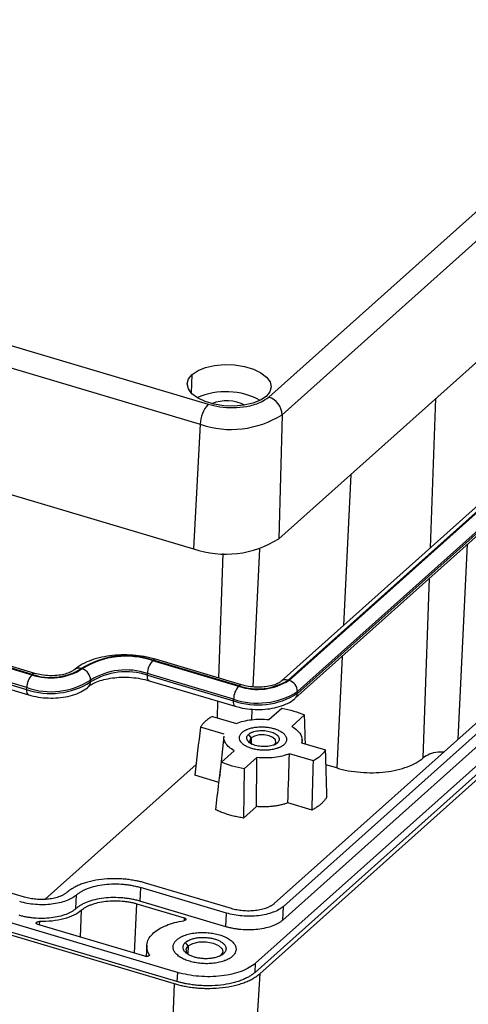
# Model space of a CAD drawing. Units: inches. Extents: x 0.3 to 29.7, y 0.3 to 21.7.
# Drawn here: x 24.2 to 25.9, y 14.3 to 18 of the extents above; entities that cross this region are included whole.
import ezdxf

# ---------------------------------------------------------------- set-up
doc = ezdxf.new("R2010")
doc.units = ezdxf.units.IN
doc.header["$MEASUREMENT"] = 0

msp = doc.modelspace()

# ---------------------------------------------------------------- linework, layer by layer
at = {"color": 7, "linetype": 'Continuous', "lineweight": 25}
for p, q in [((25.1702, 16.6086), (27.9121, 19.0586)), ((25.22, 16.5427), (27.962, 18.9927)), ((25.2079, 16.0777), (27.9499, 18.5277)), ((27.6624, 17.7103), (25.2428, 15.5484)), ((27.6361, 17.7057), (25.2165, 15.5438)), ((25.2463, 15.5473), (27.6659, 17.7093)), ((25.2695, 15.4801), (27.6891, 17.6421)), ((25.2775, 15.4982), (27.6971, 17.6601)), ((27.6974, 17.667), (25.2778, 15.505)), ((22.5832, 17.2835), (24.9432, 16.582)), ((22.5532, 17.2083), (24.9132, 16.5068)), ((27.8625, 16.9373), (25.1205, 14.4873)), ((27.861, 16.9031), (25.119, 14.4531)), ((27.8783, 16.898), (25.1363, 14.448)), ((27.6098, 16.8725), (25.1902, 14.7105)), ((27.6445, 16.8621), (25.2249, 14.7002)), ((27.6423, 16.8108), (25.2227, 14.6489)), ((22.5285, 16.7418), (24.8885, 16.0403)), ((25.22, 16.5427), (25.2079, 16.0777)), ((24.9132, 16.5068), (24.8885, 16.0403)), ((24.2932, 15.5731), (23.1826, 15.9032)), ((23.1715, 15.8982), (24.2821, 15.5681)), ((24.2839, 15.5698), (23.1733, 15.8999)), ((23.1522, 15.8432), (24.2627, 15.5131)), ((24.263, 15.5199), (23.1525, 15.85)), ((23.1591, 15.823), (24.2697, 15.4929)), ((24.7346, 15.6211), (25.0573, 15.5252)), ((25.0592, 15.5268), (24.7364, 15.6228)), ((25.0684, 15.5302), (24.7456, 15.6261)), ((24.7152, 15.5661), (24.7155, 15.5729)), ((25.0383, 15.477), (24.7155, 15.5729)), ((24.5023, 15.5411), (24.5026, 15.548)), ((24.7152, 15.5661), (25.038, 15.4701)), ((24.7222, 15.5459), (25.0449, 15.45)), ((24.2627, 15.5131), (24.263, 15.5199)), ((25.2775, 15.4982), (25.2778, 15.505)), ((25.038, 15.4701), (25.0383, 15.477)), ((25.1711, 15.4), (25.219, 15.4428)), ((24.9594, 15.4124), (25.0491, 15.3857)), ((25.3042, 15.4175), (25.2563, 15.3747)), ((25.0036, 15.3451), (24.9139, 15.3717)), ((25.0021, 15.3379), (24.9859, 15.183)), ((25.1047, 15.3317), (25.0947, 15.3451)), ((25.1915, 15.306), (25.2023, 15.3131)), ((25.2934, 15.3131), (25.3832, 15.2864)), ((25.2954, 15.3125), (25.2952, 15.325)), ((24.9928, 15.2407), (25.0407, 15.2835)), ((25.1259, 15.2582), (25.078, 15.2154)), ((25.3377, 15.2458), (25.2479, 15.2725)), ((24.898, 15.2322), (24.3328, 14.7272)), ((25.4249, 15.2192), (25.3847, 15.2311)), ((24.9837, 15.1648), (24.8934, 15.1917)), ((24.8277, 14.453), (22.4677, 15.1545)), ((24.8169, 14.4106), (22.4569, 15.112)), ((24.8262, 14.4188), (22.4662, 15.1203)), ((24.2553, 14.7347), (23.1447, 15.0648)), ((25.1241, 15.0744), (25.0756, 15.0311)), ((25.3324, 15.0612), (25.2416, 15.0882)), ((24.6892, 14.7712), (24.687, 14.7199)), ((25.012, 14.6752), (24.6892, 14.7712)), ((25.0305, 14.6918), (24.7078, 14.7877)), ((24.4474, 14.6918), (24.4497, 14.7431)), ((24.6759, 14.71), (24.8535, 14.6572)), ((25.0097, 14.6239), (24.687, 14.7199)), ((25.2227, 14.6489), (25.2249, 14.7002)), ((25.0097, 14.6239), (25.012, 14.6752)), ((24.7057, 14.5136), (24.3049, 14.6327)), ((24.3104, 14.6435), (24.3098, 14.6312)), ((24.7133, 14.5544), (24.7111, 14.5128)), ((24.8684, 14.5519), (24.8585, 14.5653)), ((24.7224, 14.5165), (24.7226, 14.5199)), ((24.9899, 14.5158), (25.0008, 14.523)), ((25.119, 14.4531), (25.1205, 14.4873)), ((24.8277, 14.453), (24.8262, 14.4188)), ((25.1363, 14.448), (24.9941, 12.1508)), ((24.7374, 12.1208), (24.8169, 14.4106))]:
    msp.add_line(p, q, dxfattribs=at)
at = {"color": 8, "linetype": 'Continuous', "lineweight": 25}
for p, q in [((24.8803, 16.6236), (24.8833, 16.6938)), ((25.7767, 16.0444), (25.7963, 16.6034)), ((25.4781, 16.3192), (25.4507, 15.7531)), ((25.88, 15.3268), (25.9153, 16.0572)), ((24.9829, 15.5556), (24.9992, 16.0228)), ((25.1121, 15.5227), (25.1372, 16.0401)), ((25.7492, 15.2572), (25.7727, 15.9298)), ((25.4451, 15.637), (25.4249, 15.2192)), ((24.9777, 15.4069), (24.9799, 15.4693)), ((25.1062, 15.3999), (25.1081, 15.4391)), ((25.1047, 15.3317), (25.1038, 15.3105)), ((24.4647, 14.5852), (24.4683, 14.6856)), ((24.6669, 14.5251), (24.6759, 14.71)), ((24.8535, 14.6572), (24.853, 14.6468)), ((24.8684, 14.5519), (24.8671, 14.5212))]:
    msp.add_line(p, q, dxfattribs=at)
at = {"color": 7, "linetype": 'Continuous', "lineweight": 25, "flags": 128}
for points in [[(24.8833, 16.6938), (24.9051, 16.7085), (24.9337, 16.7199), (24.9674, 16.7274), (25.0043, 16.7305), (25.0422, 16.7291), (25.079, 16.7233), (25.1125, 16.7133), (25.1407, 16.6999), (25.162, 16.6836), (25.1752, 16.6656), (25.1795, 16.6468), (25.1747, 16.6284), (25.161, 16.6113)], [(25.161, 16.6113), (25.1392, 16.5967), (25.1106, 16.5853), (25.0769, 16.5778), (25.04, 16.5746), (25.0021, 16.576), (24.9653, 16.5819), (24.9319, 16.5918), (24.9036, 16.6053), (24.8823, 16.6215), (24.8691, 16.6396), (24.8648, 16.6583), (24.8696, 16.6768), (24.8833, 16.6938)], [(25.1047, 15.3317), (25.0991, 15.3228), (25.101, 15.3133), (25.107, 15.3068)], [(25.1915, 15.306), (25.197, 15.3149), (25.1951, 15.3244), (25.1861, 15.333), (25.1712, 15.3395), (25.1529, 15.3429), (25.1338, 15.3426), (25.1169, 15.3387), (25.1047, 15.3317)], [(24.8717, 14.517), (24.8633, 14.5261), (24.8606, 14.5394), (24.8684, 14.5519)], [(24.8684, 14.5519), (24.8855, 14.5616), (24.9091, 14.5671), (24.9359, 14.5675), (24.9616, 14.5628), (24.9824, 14.5537), (24.995, 14.5416), (24.9977, 14.5283), (24.9899, 14.5158)]]:
    msp.add_lwpolyline(points, dxfattribs=at)
at = {"color": 8, "linetype": 'Continuous', "lineweight": 25, "flags": 128}
for points in [[(24.7222, 15.5459), (24.7219, 15.546), (24.7194, 15.5477), (24.7174, 15.5507), (24.716, 15.5548), (24.7153, 15.56), (24.7152, 15.5661)], [(24.2627, 15.5131), (24.2628, 15.507), (24.2635, 15.5018), (24.2649, 15.4977), (24.2669, 15.4947), (24.2694, 15.493), (24.2697, 15.4929)], [(25.0449, 15.45), (25.0446, 15.4501), (25.0421, 15.4518), (25.0402, 15.4547), (25.0388, 15.4589), (25.038, 15.4641), (25.038, 15.4701)]]:
    msp.add_lwpolyline(points, dxfattribs=at)
at = {"color": 7, "linetype": 'Continuous', "lineweight": 25}
for centre, radius, start, end in [((25.0093, 16.3599), 0.269, 61.3962, 113.5768), ((25.1493, 16.541), 0.0708, 1.3975, 72.8226), ((25.0338, 16.5023), 0.1207, 138.6533, 177.8667), ((25.013, 16.4446), 0.1502, 63.0624, 111.9108), ((25.0291, 16.8449), 0.3575, 251.0836, 302.2835), ((25.0091, 16.3923), 0.3721, 251.0833, 302.2838), ((24.6349, 15.3265), 0.3132, 71.0831, 122.2836), ((24.635, 15.3307), 0.307, 71.0836, 122.2829), ((24.792, 15.5706), 0.0766, 138.6763, 178.2532), ((24.3534, 15.7764), 0.2202, 251.0833, 302.2839), ((24.3533, 15.7722), 0.214, 251.0835, 302.2832), ((24.4579, 15.5475), 0.0447, 0.5603, 72.8821), ((24.6348, 15.3314), 0.2481, 71.0828, 122.2839), ((24.6351, 15.3382), 0.2481, 71.0828, 122.2839), ((24.3532, 15.7771), 0.2791, 251.0833, 302.2835), ((24.3396, 15.5176), 0.0765, 138.6758, 178.2544), ((24.3535, 15.7839), 0.2791, 251.0833, 302.2835), ((25.1287, 15.7335), 0.2202, 251.0841, 302.2828), ((25.1285, 15.7293), 0.214, 251.084, 302.2832), ((25.2331, 15.5046), 0.0447, 0.5554, 72.8842), ((25.1285, 15.7342), 0.2791, 251.0841, 302.283), ((25.1148, 15.4746), 0.0766, 138.6763, 178.2532), ((25.1288, 15.741), 0.2791, 251.0841, 302.283)]:
    msp.add_arc(centre, radius, start, end, dxfattribs=at)
at = {"color": 8, "linetype": 'Continuous', "lineweight": 25}
for centre, radius, start, end in [((24.744, 15.6162), 0.0101, 80.8571, 139.204), ((24.2915, 15.5632), 0.01, 80.4138, 139.2579), ((24.4585, 15.5655), 0.0274, 70.6079, 128.0121), ((24.4772, 15.5415), 0.0251, 312.7519, 359.2306), ((25.2337, 15.5229), 0.027, 70.22, 128.3886), ((25.0668, 15.5203), 0.01, 80.4522, 139.2562), ((25.2524, 15.4985), 0.0251, 312.7244, 359.2505)]:
    msp.add_arc(centre, radius, start, end, dxfattribs=at)
at = {"color": 7, "linetype": 'Continuous', "lineweight": 25}
for points, knots in [([(24.9432, 16.582), (24.9576, 16.5784), (24.9873, 16.5711), (25.0376, 16.5682), (25.0899, 16.5728), (25.1385, 16.5861), (25.1599, 16.6013), (25.1702, 16.6086)], [0, 0, 0, 0, 0.179085, 0.367145, 0.563307, 0.789099, 1, 1, 1, 1]), ([(24.7456, 15.6261), (24.7386, 15.6281), (24.7184, 15.6337), (24.6826, 15.6399), (24.6391, 15.6432), (24.5955, 15.6421), (24.5535, 15.6367), (24.5141, 15.6269), (24.4787, 15.6128), (24.4551, 15.5986), (24.4439, 15.5889), (24.4412, 15.5867)], [0, 0, 0, 0, 0.066983, 0.193354, 0.319229, 0.445077, 0.571368, 0.698743, 0.827996, 0.95983, 1, 1, 1, 1]), ([(24.4412, 15.5867), (24.4398, 15.5855), (24.4356, 15.5821), (24.4229, 15.5754), (24.4021, 15.5689), (24.3764, 15.5648), (24.3479, 15.5641), (24.3188, 15.5666), (24.3016, 15.571), (24.2932, 15.5731)], [0, 0, 0, 0, 0.079175, 0.222524, 0.370552, 0.524744, 0.683243, 0.843635, 1, 1, 1, 1]), ([(24.4942, 15.523), (24.4965, 15.5249), (24.503, 15.5303), (24.5194, 15.5394), (24.5448, 15.5487), (24.5756, 15.5555), (24.61, 15.5592), (24.6463, 15.5592), (24.6818, 15.5555), (24.7069, 15.5503), (24.7195, 15.5467), (24.7222, 15.5459)], [0, 0, 0, 0, 0.0663285, 0.1904254, 0.3162067, 0.444787, 0.5757703, 0.7082433, 0.8412629, 0.9662062, 1, 1, 1, 1]), ([(25.2165, 15.5438), (25.215, 15.5426), (25.2109, 15.5392), (25.1982, 15.5325), (25.1774, 15.526), (25.1516, 15.5219), (25.1231, 15.5211), (25.094, 15.5237), (25.0769, 15.5281), (25.0684, 15.5302)], [0, 0, 0, 0, 0.079175, 0.222524, 0.370553, 0.524741, 0.683252, 0.843635, 1, 1, 1, 1]), ([(24.2697, 15.4929), (24.2758, 15.4913), (24.2935, 15.4864), (24.3248, 15.4817), (24.3627, 15.4802), (24.3999, 15.4833), (24.435, 15.4909), (24.4657, 15.5029), (24.4845, 15.5146), (24.493, 15.5219), (24.4942, 15.523)], [0, 0, 0, 0, 0.0794259, 0.2285992, 0.3770937, 0.5260355, 0.6765034, 0.8302925, 0.9740901, 1, 1, 1, 1]), ([(25.0449, 15.45), (25.0511, 15.4483), (25.0687, 15.4435), (25.1, 15.4387), (25.1379, 15.4373), (25.1751, 15.4404), (25.2103, 15.448), (25.241, 15.4599), (25.2598, 15.4717), (25.2682, 15.479), (25.2695, 15.4801)], [0, 0, 0, 0, 0.079417, 0.228593, 0.377089, 0.52604, 0.676503, 0.830298, 0.97409, 1, 1, 1, 1]), ([(24.9324, 15.3933), (24.9309, 15.3919), (24.9279, 15.3892), (24.9239, 15.385), (24.9202, 15.3806), (24.9168, 15.3762), (24.9149, 15.3732), (24.9139, 15.3717)], [0, 0, 0, 0, 0.200316, 0.400158, 0.599842, 0.799684, 1, 1, 1, 1]), ([(24.9594, 15.4124), (24.9573, 15.4112), (24.9533, 15.4088), (24.9476, 15.4051), (24.9422, 15.4013), (24.9371, 15.3974), (24.934, 15.3947), (24.9324, 15.3933)], [0, 0, 0, 0, 0.200316, 0.400158, 0.599842, 0.799684, 1, 1, 1, 1]), ([(25.0491, 15.3857), (25.0653, 15.3925), (25.0848, 15.3974), (25.1269, 15.4024), (25.1494, 15.4024), (25.1711, 15.4)], [0, 0, 0, 0, 0.5, 0.5, 1, 1, 1, 1]), ([(25.3078, 15.3088), (25.3074, 15.3193), (25.3063, 15.3556), (25.3051, 15.3918), (25.3042, 15.4175)], [0, 0, 0, 0, 0.290319, 1, 1, 1, 1]), ([(25.2266, 15.3059), (25.2257, 15.3051), (25.2239, 15.3035), (25.2208, 15.3014), (25.2175, 15.2993), (25.2139, 15.2973), (25.21, 15.2955), (25.2028, 15.2925), (25.1912, 15.2889), (25.1745, 15.286), (25.1566, 15.2849), (25.1389, 15.2856), (25.1221, 15.2879), (25.1066, 15.2916), (25.0926, 15.2966), (25.0803, 15.303), (25.0702, 15.3106), (25.0633, 15.3191), (25.0597, 15.328), (25.0599, 15.3359), (25.0623, 15.3423), (25.0655, 15.3475), (25.0688, 15.3507), (25.0704, 15.3523)], [0, 0, 0, 0, 0.020135, 0.040119, 0.06003, 0.079949, 0.099956, 0.12013, 0.185038, 0.250092, 0.314996, 0.380055, 0.439966, 0.500028, 0.559943, 0.620001, 0.684909, 0.749964, 0.814867, 0.879926, 0.920023, 0.959834, 1, 1, 1, 1]), ([(25.0704, 15.3523), (25.0713, 15.3531), (25.0732, 15.3546), (25.0762, 15.3568), (25.0796, 15.3589), (25.0832, 15.3608), (25.0871, 15.3627), (25.0943, 15.3657), (25.1058, 15.3692), (25.1226, 15.3721), (25.1404, 15.3733), (25.1581, 15.3726), (25.175, 15.3703), (25.1904, 15.3665), (25.2044, 15.3615), (25.2167, 15.3552), (25.2268, 15.3476), (25.2338, 15.3391), (25.2373, 15.3301), (25.2371, 15.3223), (25.2348, 15.3158), (25.2315, 15.3107), (25.2283, 15.3075), (25.2266, 15.3059)], [0, 0, 0, 0, 0.020135, 0.040119, 0.06003, 0.079949, 0.099956, 0.12013, 0.185038, 0.250092, 0.314996, 0.380055, 0.439966, 0.500028, 0.559943, 0.620001, 0.684909, 0.749964, 0.814867, 0.879926, 0.920023, 0.959834, 1, 1, 1, 1]), ([(25.0947, 15.3451), (25.0955, 15.3457), (25.097, 15.347), (25.0996, 15.3488), (25.1025, 15.3505), (25.1056, 15.352), (25.111, 15.3543), (25.1191, 15.3568), (25.1307, 15.3588), (25.143, 15.3596), (25.159, 15.3589), (25.1779, 15.3554), (25.1934, 15.3487), (25.2025, 15.3419), (25.2073, 15.336), (25.2097, 15.3298), (25.2096, 15.3244), (25.2079, 15.32), (25.2057, 15.3164), (25.2035, 15.3142), (25.2023, 15.3131)], [0, 0, 0, 0, 0.024157, 0.048123, 0.072036, 0.096033, 0.120252, 0.185202, 0.250357, 0.315298, 0.380461, 0.500023, 0.619585, 0.684534, 0.749689, 0.814631, 0.879794, 0.91992, 0.959773, 1, 1, 1, 1]), ([(25.2563, 15.3747), (25.2712, 15.3662), (25.2824, 15.3561), (25.2952, 15.3349), (25.2968, 15.3237), (25.2934, 15.3131)], [0, 0, 0, 0, 0.5, 0.5, 1, 1, 1, 1]), ([(25.0407, 15.2835), (25.0338, 15.2879), (25.0199, 15.2969), (25.0073, 15.3125), (25.0012, 15.3264), (25.0025, 15.3347), (25.003, 15.3376)], [0, 0, 0, 0, 0.282432, 0.564853, 0.847278, 1, 1, 1, 1]), ([(25.2023, 15.3131), (25.2016, 15.3125), (25.2001, 15.3112), (25.1974, 15.3094), (25.1946, 15.3078), (25.1914, 15.3062), (25.1861, 15.304), (25.1779, 15.3015), (25.1664, 15.2995), (25.1541, 15.2987), (25.1381, 15.2993), (25.1191, 15.3028), (25.1037, 15.3095), (25.0946, 15.3163), (25.0898, 15.3222), (25.0874, 15.3284), (25.0875, 15.3338), (25.0891, 15.3382), (25.0914, 15.3418), (25.0936, 15.344), (25.0947, 15.3451)], [0, 0, 0, 0, 0.0241572, 0.0481232, 0.0720356, 0.0960328, 0.1202521, 0.1852018, 0.2503566, 0.315298, 0.3804612, 0.500023, 0.6195848, 0.6845345, 0.7496893, 0.8146307, 0.8797939, 0.9199196, 0.9597735, 1, 1, 1, 1]), ([(25.8258, 15.2784), (25.8189, 15.2785), (25.7996, 15.2787), (25.7705, 15.2715), (25.7563, 15.2619), (25.7492, 15.2572)], [0, 0, 0, 0, 0.218566, 0.609281, 1, 1, 1, 1]), ([(24.9715, 15.062), (24.9755, 15.0956), (24.9826, 15.1552), (24.9897, 15.2147), (24.9928, 15.2407)], [0, 0, 0, 0, 0.564337, 1, 1, 1, 1]), ([(25.1241, 15.0744), (25.1244, 15.1091), (25.125, 15.1703), (25.1256, 15.2316), (25.1259, 15.2582)], [0, 0, 0, 0, 0.566416, 1, 1, 1, 1]), ([(25.2479, 15.2725), (25.2318, 15.2656), (25.2122, 15.2607), (25.1701, 15.2558), (25.1476, 15.2558), (25.1259, 15.2582)], [0, 0, 0, 0, 0.5, 0.5, 1, 1, 1, 1]), ([(25.4249, 15.2192), (25.4525, 15.2109), (25.4831, 15.2053), (25.5456, 15.2002), (25.5774, 15.2007), (25.6375, 15.2078), (25.6657, 15.2143), (25.7142, 15.2324), (25.7344, 15.244), (25.7492, 15.2572)], [0, 0, 0, 0, 0.25, 0.25, 0.5, 0.5, 0.75, 0.75, 1, 1, 1, 1]), ([(25.078, 15.2154), (25.0776, 15.1812), (25.0767, 15.1198), (25.076, 15.0584), (25.0756, 15.0311)], [0, 0, 0, 0, 0.555662, 1, 1, 1, 1]), ([(25.388, 15.1108), (25.3871, 15.1093), (25.3854, 15.1062), (25.3823, 15.1016), (25.3788, 15.0971), (25.375, 15.0927), (25.3709, 15.0884), (25.3649, 15.0828), (25.3565, 15.076), (25.3452, 15.0683), (25.3367, 15.0635), (25.3324, 15.0612)], [0, 0, 0, 0, 0.083501, 0.16677, 0.249933, 0.333116, 0.416445, 0.500046, 0.666786, 0.8331, 1, 1, 1, 1]), ([(25.0756, 15.0311), (25.0724, 15.0316), (25.066, 15.0327), (25.0566, 15.0345), (25.0473, 15.0366), (25.0381, 15.0387), (25.0291, 15.0411), (25.0173, 15.0445), (25.003, 15.0491), (24.9867, 15.0552), (24.9766, 15.0597), (24.9715, 15.062)], [0, 0, 0, 0, 0.0835008, 0.1667699, 0.2499328, 0.3331158, 0.416445, 0.5000456, 0.6667857, 0.8331001, 1, 1, 1, 1]), ([(25.2416, 15.0882), (25.2396, 15.0874), (25.2355, 15.0859), (25.229, 15.0838), (25.2224, 15.0819), (25.2156, 15.0802), (25.2086, 15.0787), (25.2014, 15.0774), (25.194, 15.0762), (25.184, 15.0749), (25.1712, 15.0737), (25.1556, 15.0731), (25.1398, 15.0733), (25.1294, 15.074), (25.1241, 15.0744)], [0, 0, 0, 0, 0.063029, 0.125593, 0.187849, 0.249955, 0.312072, 0.374359, 0.436974, 0.500074, 0.625632, 0.749955, 0.874319, 1, 1, 1, 1]), ([(24.7078, 14.7877), (24.7054, 14.7884), (24.7007, 14.7898), (24.6935, 14.7917), (24.6863, 14.7934), (24.6789, 14.7951), (24.6672, 14.7974), (24.6511, 14.8), (24.6301, 14.8024), (24.6085, 14.8038), (24.5791, 14.8042), (24.5425, 14.8019), (24.5081, 14.7959), (24.483, 14.7891), (24.4659, 14.7832), (24.4503, 14.7765), (24.4382, 14.7701), (24.4287, 14.7641), (24.4214, 14.7589), (24.4171, 14.7553), (24.415, 14.7534)], [0, 0, 0, 0, 0.023326, 0.046614, 0.069896, 0.093202, 0.116565, 0.178271, 0.240092, 0.30437, 0.368768, 0.500005, 0.631243, 0.695519, 0.759919, 0.82162, 0.883446, 0.922293, 0.961096, 1, 1, 1, 1]), ([(24.4497, 14.7431), (24.451, 14.7443), (24.4537, 14.7466), (24.4582, 14.75), (24.4629, 14.7532), (24.468, 14.7563), (24.4734, 14.7592), (24.479, 14.7621), (24.485, 14.7647), (24.4982, 14.7701), (24.5205, 14.777), (24.554, 14.7828), (24.5897, 14.7851), (24.6195, 14.7839), (24.6424, 14.7813), (24.6586, 14.7787), (24.6743, 14.7754), (24.6842, 14.7726), (24.6892, 14.7712)], [0, 0, 0, 0, 0.0302449, 0.0602927, 0.0902098, 0.1200636, 0.1499217, 0.1798519, 0.2099213, 0.2401962, 0.3700408, 0.5000316, 0.6298686, 0.759867, 0.8201392, 0.8798915, 0.939665, 1, 1, 1, 1]), ([(24.4497, 14.7431), (24.44, 14.7344), (24.4267, 14.7269), (24.3948, 14.715), (24.3763, 14.7107), (24.3369, 14.7061), (24.316, 14.7057), (24.275, 14.7091), (24.2549, 14.7128), (24.2368, 14.7182)], [0, 0, 0, 0, 0.25, 0.25, 0.5, 0.5, 0.75, 0.75, 1, 1, 1, 1]), ([(24.415, 14.7534), (24.4139, 14.7525), (24.4119, 14.7508), (24.4084, 14.7482), (24.4047, 14.7458), (24.4008, 14.7435), (24.3965, 14.7413), (24.392, 14.7393), (24.3829, 14.7355), (24.3678, 14.7309), (24.3454, 14.727), (24.3217, 14.7254), (24.3017, 14.7262), (24.2865, 14.728), (24.2757, 14.7297), (24.2653, 14.7319), (24.2586, 14.7338), (24.2553, 14.7347)], [0, 0, 0, 0, 0.0345385, 0.0688348, 0.1029884, 0.1371001, 0.1712708, 0.2056011, 0.2401902, 0.369999, 0.5000273, 0.6298298, 0.7598646, 0.8201253, 0.879874, 0.9396521, 1, 1, 1, 1]), ([(24.687, 14.7199), (24.6845, 14.7206), (24.6795, 14.722), (24.6719, 14.724), (24.6641, 14.7257), (24.6563, 14.7273), (24.6483, 14.7287), (24.6402, 14.7299), (24.632, 14.7309), (24.6145, 14.7327), (24.5874, 14.7338), (24.5518, 14.7315), (24.5182, 14.7257), (24.4937, 14.7181), (24.4767, 14.7109), (24.4656, 14.705), (24.4557, 14.6987), (24.4502, 14.6941), (24.4474, 14.6918)], [0, 0, 0, 0, 0.0302449, 0.0602927, 0.0902098, 0.1200636, 0.1499217, 0.1798519, 0.2099213, 0.2401962, 0.3700408, 0.5000316, 0.6298686, 0.759867, 0.8201392, 0.8798915, 0.939665, 1, 1, 1, 1]), ([(24.4683, 14.6856), (24.4694, 14.6866), (24.4718, 14.6887), (24.4756, 14.6916), (24.4797, 14.6944), (24.4841, 14.697), (24.4888, 14.6996), (24.4937, 14.702), (24.4989, 14.7044), (24.5103, 14.709), (24.5296, 14.715), (24.5587, 14.72), (24.5896, 14.722), (24.6155, 14.721), (24.6353, 14.7187), (24.6493, 14.7165), (24.6629, 14.7136), (24.6715, 14.7112), (24.6759, 14.71)], [0, 0, 0, 0, 0.030242, 0.060288, 0.090204, 0.120057, 0.149916, 0.179847, 0.209918, 0.240196, 0.370027, 0.500031, 0.629858, 0.759867, 0.820137, 0.879888, 0.939663, 1, 1, 1, 1]), ([(24.4474, 14.6918), (24.4462, 14.6908), (24.4438, 14.6887), (24.4399, 14.6857), (24.4357, 14.6829), (24.4312, 14.6801), (24.4264, 14.6775), (24.4213, 14.675), (24.416, 14.6726), (24.4043, 14.6678), (24.3845, 14.6617), (24.3547, 14.6566), (24.323, 14.6545), (24.2964, 14.6556), (24.2761, 14.6579), (24.2618, 14.6602), (24.2478, 14.6631), (24.2389, 14.6656), (24.2345, 14.6669)], [0, 0, 0, 0, 0.030242, 0.060288, 0.090204, 0.120058, 0.149916, 0.179848, 0.209919, 0.240196, 0.370029, 0.500031, 0.62986, 0.759867, 0.820137, 0.879889, 0.939663, 1, 1, 1, 1]), ([(24.4683, 14.6856), (24.453, 14.672), (24.4301, 14.6608), (24.3748, 14.646), (24.3427, 14.6426), (24.3104, 14.6435)], [0, 0, 0, 0, 0.5, 0.5, 1, 1, 1, 1]), ([(25.2249, 14.7002), (25.2152, 14.6915), (25.2019, 14.6839), (25.1701, 14.6721), (25.1516, 14.6678), (25.1122, 14.6631), (25.0913, 14.6628), (25.0503, 14.6662), (25.0302, 14.6698), (25.012, 14.6752)], [0, 0, 0, 0, 0.25, 0.25, 0.5, 0.5, 0.75, 0.75, 1, 1, 1, 1]), ([(25.1902, 14.7105), (25.1892, 14.7096), (25.1871, 14.7079), (25.1837, 14.7053), (25.18, 14.7029), (25.176, 14.7006), (25.1718, 14.6984), (25.1673, 14.6963), (25.1581, 14.6926), (25.143, 14.6879), (25.1207, 14.6841), (25.0969, 14.6825), (25.077, 14.6833), (25.0617, 14.685), (25.051, 14.6868), (25.0405, 14.689), (25.0339, 14.6909), (25.0305, 14.6918)], [0, 0, 0, 0, 0.0345385, 0.0688348, 0.1029884, 0.1371001, 0.1712708, 0.2056011, 0.2401902, 0.369999, 0.5000273, 0.6298298, 0.7598646, 0.8201253, 0.879874, 0.9396521, 1, 1, 1, 1]), ([(24.8535, 14.6572), (24.8541, 14.6569), (24.8554, 14.6565), (24.857, 14.6557), (24.8585, 14.6546), (24.8596, 14.6531), (24.8599, 14.6514), (24.8592, 14.6498), (24.8576, 14.6484), (24.8552, 14.6472), (24.8532, 14.6468), (24.8522, 14.6466)], [0, 0, 0, 0, 0.082608, 0.165025, 0.250235, 0.372266, 0.500105, 0.622139, 0.749973, 0.873563, 1, 1, 1, 1]), ([(25.2227, 14.6489), (25.2215, 14.6479), (25.2191, 14.6458), (25.2151, 14.6428), (25.2109, 14.6399), (25.2064, 14.6372), (25.2016, 14.6346), (25.1966, 14.6321), (25.1913, 14.6297), (25.1796, 14.6249), (25.1598, 14.6188), (25.1299, 14.6137), (25.0982, 14.6116), (25.0717, 14.6127), (25.0513, 14.6149), (25.037, 14.6173), (25.023, 14.6202), (25.0142, 14.6227), (25.0097, 14.6239)], [0, 0, 0, 0, 0.0302423, 0.0602884, 0.0902044, 0.1200579, 0.1499164, 0.1798476, 0.2099187, 0.2401959, 0.3700285, 0.5000313, 0.6298596, 0.7598669, 0.8201373, 0.879889, 0.9396631, 1, 1, 1, 1]), ([(24.3049, 14.6327), (24.3044, 14.6329), (24.3033, 14.6332), (24.3018, 14.6339), (24.3006, 14.6347), (24.2994, 14.6359), (24.2985, 14.6375), (24.2988, 14.6394), (24.3003, 14.6412), (24.303, 14.6425), (24.3064, 14.6435), (24.309, 14.6435), (24.3104, 14.6435)], [0, 0, 0, 0, 0.062357, 0.123747, 0.185892, 0.250452, 0.372505, 0.50025, 0.622295, 0.750029, 0.873586, 1, 1, 1, 1]), ([(24.7387, 14.6008), (24.7509, 14.6117), (24.7671, 14.6213), (24.8057, 14.6369), (24.8281, 14.6428), (24.8522, 14.6466)], [0, 0, 0, 0, 0.5, 0.5, 1, 1, 1, 1]), ([(24.7226, 14.5199), (24.7143, 14.5335), (24.7115, 14.5478), (24.717, 14.5755), (24.7254, 14.5889), (24.7387, 14.6008)], [0, 0, 0, 0, 0.5, 0.5, 1, 1, 1, 1]), ([(25.0337, 14.5131), (25.0327, 14.5122), (25.0306, 14.5105), (25.0272, 14.5079), (25.0235, 14.5055), (25.0195, 14.5032), (25.0153, 14.501), (25.0108, 14.499), (25.0016, 14.4952), (24.9865, 14.4906), (24.9642, 14.4867), (24.9404, 14.4851), (24.9168, 14.4861), (24.8943, 14.4892), (24.8737, 14.4941), (24.855, 14.5008), (24.8387, 14.5093), (24.8252, 14.5194), (24.8159, 14.5308), (24.8112, 14.5427), (24.8115, 14.5525), (24.8139, 14.56), (24.8167, 14.5652), (24.8205, 14.5703), (24.8238, 14.5734), (24.8255, 14.575)], [0, 0, 0, 0, 0.017274, 0.034428, 0.051509, 0.06857, 0.085661, 0.102831, 0.120131, 0.185054, 0.250088, 0.315008, 0.380045, 0.439973, 0.500014, 0.559944, 0.619982, 0.684905, 0.749939, 0.814859, 0.879897, 0.910036, 0.939919, 0.969817, 1, 1, 1, 1]), ([(24.8255, 14.575), (24.8265, 14.5759), (24.8286, 14.5777), (24.832, 14.5802), (24.8357, 14.5826), (24.8397, 14.5849), (24.8439, 14.5871), (24.8485, 14.5892), (24.8576, 14.593), (24.8727, 14.5976), (24.895, 14.6015), (24.9188, 14.603), (24.9424, 14.6021), (24.9649, 14.599), (24.9855, 14.594), (25.0042, 14.5873), (25.0206, 14.5788), (25.034, 14.5688), (25.0433, 14.5574), (25.048, 14.5455), (25.0477, 14.5357), (25.0453, 14.5282), (25.0425, 14.523), (25.0387, 14.5179), (25.0354, 14.5147), (25.0337, 14.5131)], [0, 0, 0, 0, 0.017274, 0.034428, 0.051509, 0.06857, 0.085661, 0.102831, 0.120131, 0.185054, 0.250088, 0.315008, 0.380045, 0.439973, 0.500014, 0.559944, 0.619982, 0.684905, 0.749939, 0.814859, 0.879897, 0.910036, 0.939919, 0.969817, 1, 1, 1, 1]), ([(24.8585, 14.5653), (24.8593, 14.566), (24.8609, 14.5674), (24.8637, 14.5694), (24.8668, 14.5713), (24.8701, 14.573), (24.8736, 14.5747), (24.8802, 14.5774), (24.8907, 14.5807), (24.906, 14.5833), (24.9222, 14.5844), (24.9384, 14.5837), (24.9537, 14.5816), (24.9678, 14.5782), (24.9806, 14.5737), (24.9918, 14.5679), (25.0009, 14.561), (25.0073, 14.5532), (25.0105, 14.5451), (25.0103, 14.5379), (25.0082, 14.532), (25.0052, 14.5273), (25.0023, 14.5244), (25.0008, 14.523)], [0, 0, 0, 0, 0.0201342, 0.0401172, 0.0600283, 0.0799476, 0.0999552, 0.1201299, 0.1850337, 0.2500923, 0.3149899, 0.3800548, 0.439958, 0.5000279, 0.5599373, 0.620001, 0.6849048, 0.7499634, 0.814861, 0.8799259, 0.9200197, 0.9598301, 1, 1, 1, 1]), ([(25.0008, 14.523), (24.9999, 14.5223), (24.9983, 14.5208), (24.9955, 14.5189), (24.9924, 14.517), (24.9891, 14.5152), (24.9856, 14.5135), (24.979, 14.5108), (24.9685, 14.5075), (24.9532, 14.5049), (24.937, 14.5038), (24.9209, 14.5045), (24.9055, 14.5066), (24.8914, 14.51), (24.8787, 14.5146), (24.8675, 14.5204), (24.8583, 14.5272), (24.8519, 14.535), (24.8487, 14.5431), (24.8489, 14.5503), (24.851, 14.5562), (24.854, 14.5609), (24.857, 14.5638), (24.8585, 14.5653)], [0, 0, 0, 0, 0.020134, 0.040117, 0.060028, 0.079948, 0.099955, 0.12013, 0.185034, 0.250092, 0.31499, 0.380055, 0.439958, 0.500028, 0.559937, 0.620001, 0.684905, 0.749963, 0.814861, 0.879926, 0.92002, 0.95983, 1, 1, 1, 1]), ([(24.7217, 14.5154), (24.7213, 14.5151), (24.7205, 14.5145), (24.7188, 14.5137), (24.7169, 14.5132), (24.7147, 14.5128), (24.7124, 14.5126), (24.71, 14.5127), (24.7077, 14.513), (24.7064, 14.5134), (24.7057, 14.5136)], [0, 0, 0, 0, 0.126443, 0.24863, 0.37158, 0.500219, 0.627209, 0.760065, 0.878565, 1, 1, 1, 1]), ([(24.7226, 14.5199), (24.7229, 14.519), (24.7234, 14.5174), (24.7222, 14.516), (24.7217, 14.5154)], [0, 0, 0, 0, 0.557438, 1, 1, 1, 1]), ([(25.1205, 14.4873), (25.1072, 14.4754), (25.0889, 14.465), (25.0451, 14.4486), (25.0196, 14.4428), (24.9654, 14.4364), (24.9367, 14.4359), (24.8803, 14.4406), (24.8527, 14.4456), (24.8277, 14.453)], [0, 0, 0, 0, 0.25, 0.25, 0.5, 0.5, 0.75, 0.75, 1, 1, 1, 1]), ([(24.8169, 14.4106), (24.8195, 14.4098), (24.8246, 14.4083), (24.8324, 14.4063), (24.8404, 14.4044), (24.8485, 14.4026), (24.8612, 14.4), (24.8787, 14.3971), (24.9017, 14.3945), (24.9252, 14.393), (24.9573, 14.3926), (24.9972, 14.3951), (25.0347, 14.4016), (25.0621, 14.4091), (25.0808, 14.4155), (25.0978, 14.4228), (25.1111, 14.4298), (25.1214, 14.4363), (25.1293, 14.442), (25.134, 14.446), (25.1363, 14.448)], [0, 0, 0, 0, 0.023328, 0.046617, 0.069898, 0.093204, 0.116565, 0.178276, 0.240092, 0.304375, 0.368768, 0.500005, 0.631243, 0.695524, 0.759919, 0.821625, 0.883446, 0.922296, 0.961098, 1, 1, 1, 1]), ([(25.119, 14.4531), (25.1177, 14.452), (25.1152, 14.4498), (25.1111, 14.4466), (25.1067, 14.4435), (25.1021, 14.4405), (25.0947, 14.4359), (25.0837, 14.4301), (25.0681, 14.4234), (25.0509, 14.4175), (25.0258, 14.4107), (24.9915, 14.4046), (24.9549, 14.4023), (24.9254, 14.4028), (24.9039, 14.4041), (24.8829, 14.4065), (24.8651, 14.4095), (24.8502, 14.4125), (24.838, 14.4155), (24.8301, 14.4177), (24.8262, 14.4188)], [0, 0, 0, 0, 0.023326, 0.046614, 0.069896, 0.093202, 0.116565, 0.178271, 0.240092, 0.30437, 0.368768, 0.500005, 0.631243, 0.695519, 0.759919, 0.82162, 0.883446, 0.922293, 0.961096, 1, 1, 1, 1])]:
    msp.add_open_spline(points, degree=3, knots=knots, dxfattribs=at)
for points in [[(25.219, 15.4428), (25.2346, 15.44), (25.2496, 15.4364), (25.2639, 15.4322)], [(25.2639, 15.4322), (25.2782, 15.4279), (25.2917, 15.423), (25.3042, 15.4175)], [(24.9139, 15.3717), (24.9071, 15.3128), (24.9003, 15.2528), (24.8934, 15.1917)], [(25.3832, 15.2864), (25.3738, 15.2714), (25.3583, 15.2575), (25.3377, 15.2458)], [(25.388, 15.1108), (25.3864, 15.1706), (25.3848, 15.2292), (25.3832, 15.2864)], [(25.078, 15.2154), (25.047, 15.221), (25.0178, 15.2297), (24.9928, 15.2407)], [(25.2416, 15.0882), (25.2439, 15.1517), (25.246, 15.2131), (25.2479, 15.2725)], [(25.3324, 15.0612), (25.3343, 15.1238), (25.336, 15.1853), (25.3377, 15.2458)]]:
    msp.add_open_spline(points, degree=3, dxfattribs=at)

doc.saveas('drawing.dxf')
